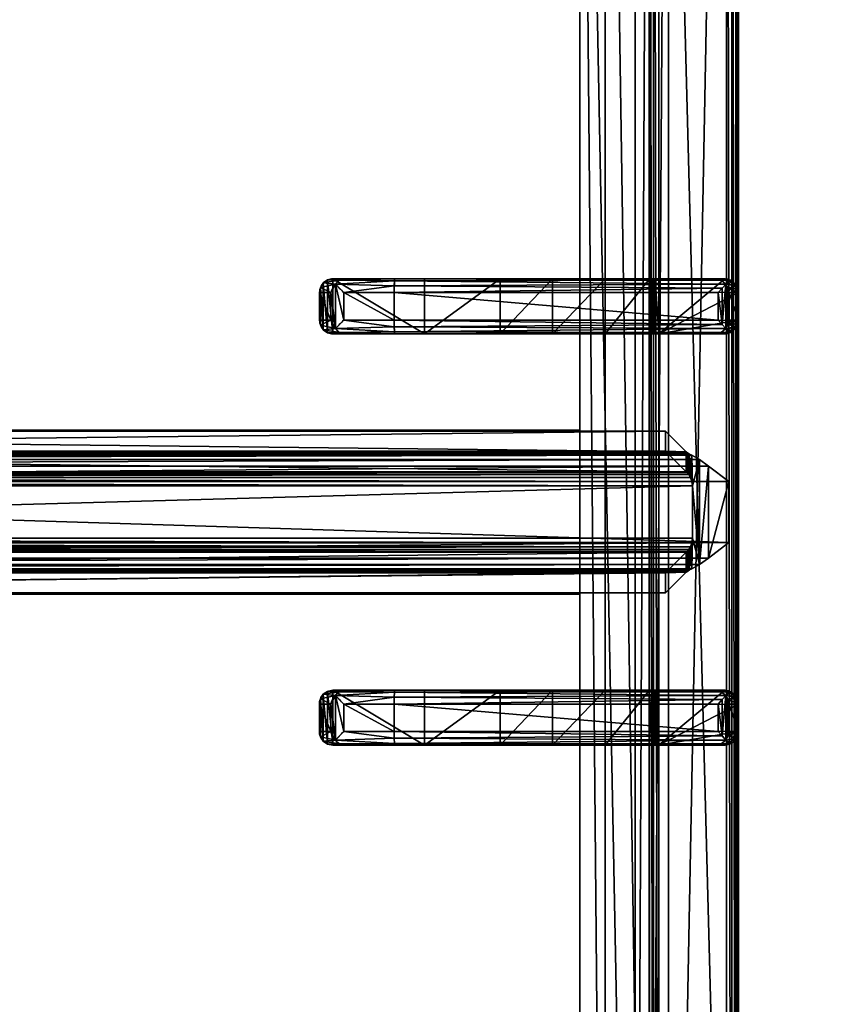
# Model space of a CAD drawing. Extents: x -1 to 1223, y -716 to 1.
# Drawn here: x 649 to 800, y -458 to -279 of the extents above; entities that cross this region are included whole.
import ezdxf

# ---------------------------------------------------------------- set-up
doc = ezdxf.new("R2010")
doc.units = 0
for name, color, linetype in [('PQ_200_3D', 1, 'Continuous'), ('PQ_204_2D', 7, 'Continuous'), ('PQ_204_3D', 7, 'Continuous')]:
    doc.layers.add(name, color=color, linetype=linetype)

msp = doc.modelspace()

# ---------------------------------------------------------------- linework, layer by layer
at = {"layer": 'PQ_200_3D'}
for points in [[(0, -655, 650), (0, -2, 650), (1200, -2, 650), (1200, -655, 650)], [(21, -655, 245), (1179, -655, 245), (1179, -2, 245), (21, -2, 245)], [(21, -655, 200), (1179, -655, 200), (1179, -2, 200), (21, -2, 200)], [(1179, -655, 605), (21, -655, 605), (21, -2, 605), (1179, -2, 605)]]:
    msp.add_3dface(points, dxfattribs=at)
at = {"layer": 'PQ_200_3D', "invisible_edges": 13}
msp.add_3dface([(800, -80.5, 900), (779.66, -117.26, 900), (779.66, -619.74, 900), (800, -655, 900)], dxfattribs=at)
at = {"layer": 'PQ_204_2D'}
for p, q in [((780, -651.5), (780, -85.5)), ((708.09, -326), (705.96, -326)), ((708.09, -326), (717.24, -326)), ((717.24, -326), (777.53, -326)), ((703.52, -333.5), (703.52, -328.5)), ((703.52, -328.5), (705.63, -328.5)), ((705.63, -328.5), (705.63, -333.5)), ((717.19, -328.5), (707.98, -328.5)), ((707.98, -333.5), (707.98, -328.5)), ((717.19, -328.5), (717.19, -333.5)), ((778, -328.5), (717.19, -328.5)), ((778, -328.5), (778, -333.5)), ((780, -328.5), (780, -333.5)), ((780, -328.5), (780, -333.5)), ((705.63, -333.5), (703.52, -333.5)), ((707.98, -333.5), (717.19, -333.5)), ((717.19, -333.5), (778, -333.5)), ((705.96, -336), (708.09, -336)), ((717.24, -336), (708.09, -336)), ((777.53, -336), (717.24, -336)), ((605, -353.5), (751.02, -353.5)), ((605, -383.5), (751.02, -383.5)), ((705.96, -401), (708.09, -401)), ((717.24, -401), (708.09, -401)), ((777.53, -401), (717.24, -401)), ((703.52, -403.5), (703.52, -408.5)), ((705.63, -403.5), (703.52, -403.5)), ((705.63, -408.5), (705.63, -403.5)), ((707.98, -403.5), (717.19, -403.5)), ((707.98, -403.5), (707.98, -408.5)), ((717.19, -403.5), (778, -403.5)), ((717.19, -408.5), (717.19, -403.5)), ((778, -408.5), (778, -403.5)), ((780, -408.5), (780, -403.5)), ((780, -408.5), (780, -403.5)), ((703.52, -408.5), (705.63, -408.5)), ((717.19, -408.5), (707.98, -408.5)), ((778, -408.5), (717.19, -408.5)), ((708.09, -411), (705.96, -411)), ((708.09, -411), (717.24, -411)), ((717.24, -411), (777.53, -411))]:
    msp.add_line(p, q, dxfattribs=at)
msp.add_lwpolyline([(751.02, -112.48), (448.98, -112.48), (448.98, -624.52), (751.02, -624.52)], close=True, dxfattribs=at)
for centre, major_axis, ratio, start_param, end_param in [((708.09, -328.5), (0, 2.5), 0.84544, 0, 0.894481), ((717.24, -328.5), (0, 2.5), 0.02182, 0, 1.570796), ((777.53, -328.5), (0, 2.5), 0.948965, -0.895145, 0), ((708.09, -328.5), (1.92, 1.92), 0.8391, 1.592613, 2.268928), ((708.09, -328.5), (-2.5, 2.5), 0.02182, 0.872665, 1.54898), ((708.09, -333.5), (-1.92, 1.92), 0.8391, 0.872665, 1.54898), ((708.09, -333.5), (2.5, 2.5), 0.02182, 1.592613, 2.268928), ((717.24, -333.5), (0, 2.5), 0.02182, 1.570796, 3.141593), ((708.09, -333.5), (0, 2.5), 0.84544, 2.247111, 3.141593), ((777.53, -333.5), (0, 2.5), 0.948965, 3.141593, 4.036737)]:
    msp.add_ellipse(centre, major_axis=major_axis, ratio=ratio, start_param=start_param, end_param=end_param, dxfattribs=at)
at = {"layer": 'PQ_204_2D', "extrusion": (0, 0, -1)}
for centre, major_axis, ratio, start_param, end_param in [((708.09, -403.5), (1.92, 1.92), 0.8391, 4.014257, 4.690572), ((708.09, -403.5), (0, 2.5), 0.84544, -0.894481, 0), ((708.09, -403.5), (-2.5, 2.5), 0.02182, 4.734206, 5.410521), ((717.24, -403.5), (0, 2.5), 0.02182, 4.712389, 6.283185), ((777.53, -403.5), (0, 2.5), 0.948965, 0, 0.895145), ((708.09, -408.5), (-1.92, 1.92), 0.8391, 4.734206, 5.410521), ((708.09, -408.5), (2.5, 2.5), 0.02182, 4.014257, 4.690572), ((717.24, -408.5), (0, 2.5), 0.02182, 3.141593, 4.712389), ((708.09, -408.5), (0, 2.5), 0.84544, 3.141593, 4.036074), ((777.53, -408.5), (0, 2.5), 0.948965, 2.246448, 3.141593)]:
    msp.add_ellipse(centre, major_axis=major_axis, ratio=ratio, start_param=start_param, end_param=end_param, dxfattribs=at)
at = {"layer": 'PQ_204_2D'}
for points, knots in [([(705.96, -326), (705.81, -326), (705.65, -326.01), (705.34, -326.08), (705.18, -326.13), (704.88, -326.25), (704.74, -326.33), (704.47, -326.52), (704.35, -326.62), (704.13, -326.84), (704.03, -326.97), (703.85, -327.24), (703.77, -327.39), (703.65, -327.7), (703.6, -327.86), (703.54, -328.18), (703.52, -328.34), (703.52, -328.5)], [3.776921, 3.776921, 3.776921, 3.776921, 4.248957, 4.248957, 4.720993, 4.720993, 5.193029, 5.193029, 5.665065, 5.665065, 6.135831, 6.135831, 6.606596, 6.606596, 7.077361, 7.077361, 7.548126, 7.548126, 7.548126, 7.548126]), ([(779.38, -326.94), (779.21, -327.14), (779.01, -327.37), (778.67, -327.75), (778.53, -327.9), (778.26, -328.21), (778.13, -328.36), (778, -328.5)], [11.858599, 11.858599, 11.858599, 11.858599, 12.773425, 12.773425, 13.35037, 13.35037, 13.927314, 13.927314, 13.927314, 13.927314]), ([(780, -328.5), (779.99, -328.36), (779.97, -328.21), (779.91, -327.9), (779.86, -327.75), (779.69, -327.37), (779.55, -327.14), (779.38, -326.94)], [0, 0, 0, 0, 0.576945, 0.576945, 1.153889, 1.153889, 2.068716, 2.068716, 2.068716, 2.068716]), ([(703.52, -333.5), (703.52, -333.66), (703.54, -333.82), (703.6, -334.14), (703.65, -334.3), (703.77, -334.61), (703.85, -334.76), (704.03, -335.03), (704.13, -335.16), (704.35, -335.38), (704.47, -335.48), (704.74, -335.67), (704.88, -335.75), (705.18, -335.87), (705.34, -335.92), (705.65, -335.98), (705.81, -336), (705.96, -336)], [15.096253, 15.096253, 15.096253, 15.096253, 15.567018, 15.567018, 16.037783, 16.037783, 16.508548, 16.508548, 16.979314, 16.979314, 17.45135, 17.45135, 17.923386, 17.923386, 18.395422, 18.395422, 18.867458, 18.867458, 18.867458, 18.867458]), ([(778, -333.5), (778.13, -333.64), (778.26, -333.79), (778.53, -334.09), (778.67, -334.25), (779.01, -334.63), (779.21, -334.86), (779.38, -335.06)], [0, 0, 0, 0, 0.576945, 0.576945, 1.153889, 1.153889, 2.068716, 2.068716, 2.068716, 2.068716]), ([(779.38, -335.06), (779.55, -334.86), (779.69, -334.63), (779.86, -334.25), (779.91, -334.09), (779.97, -333.79), (779.99, -333.64), (780, -333.5)], [11.858599, 11.858599, 11.858599, 11.858599, 12.773425, 12.773425, 13.35037, 13.35037, 13.927314, 13.927314, 13.927314, 13.927314]), ([(703.52, -403.5), (703.52, -403.34), (703.54, -403.18), (703.6, -402.86), (703.65, -402.7), (703.77, -402.39), (703.85, -402.24), (704.03, -401.97), (704.13, -401.84), (704.35, -401.62), (704.47, -401.52), (704.74, -401.33), (704.88, -401.25), (705.18, -401.13), (705.34, -401.08), (705.65, -401.02), (705.81, -401), (705.96, -401)], [15.096253, 15.096253, 15.096253, 15.096253, 15.567018, 15.567018, 16.037783, 16.037783, 16.508548, 16.508548, 16.979314, 16.979314, 17.45135, 17.45135, 17.923386, 17.923386, 18.395422, 18.395422, 18.867458, 18.867458, 18.867458, 18.867458]), ([(778, -403.5), (778.13, -403.36), (778.26, -403.21), (778.53, -402.91), (778.67, -402.75), (779.01, -402.37), (779.21, -402.14), (779.38, -401.94)], [0, 0, 0, 0, 0.576945, 0.576945, 1.153889, 1.153889, 2.068716, 2.068716, 2.068716, 2.068716]), ([(779.38, -401.94), (779.55, -402.14), (779.69, -402.37), (779.86, -402.75), (779.91, -402.91), (779.97, -403.21), (779.99, -403.36), (780, -403.5)], [11.858599, 11.858599, 11.858599, 11.858599, 12.773425, 12.773425, 13.35037, 13.35037, 13.927314, 13.927314, 13.927314, 13.927314]), ([(705.96, -411), (705.81, -411), (705.65, -410.99), (705.34, -410.92), (705.18, -410.87), (704.88, -410.75), (704.74, -410.67), (704.47, -410.48), (704.35, -410.38), (704.13, -410.16), (704.03, -410.03), (703.85, -409.76), (703.77, -409.61), (703.65, -409.3), (703.6, -409.14), (703.54, -408.82), (703.52, -408.66), (703.52, -408.5)], [3.776921, 3.776921, 3.776921, 3.776921, 4.248957, 4.248957, 4.720993, 4.720993, 5.193029, 5.193029, 5.665065, 5.665065, 6.135831, 6.135831, 6.606596, 6.606596, 7.077361, 7.077361, 7.548126, 7.548126, 7.548126, 7.548126]), ([(779.38, -410.06), (779.21, -409.86), (779.01, -409.63), (778.67, -409.25), (778.53, -409.09), (778.26, -408.79), (778.13, -408.64), (778, -408.5)], [11.858599, 11.858599, 11.858599, 11.858599, 12.773425, 12.773425, 13.35037, 13.35037, 13.927314, 13.927314, 13.927314, 13.927314]), ([(780, -408.5), (779.99, -408.64), (779.97, -408.79), (779.91, -409.09), (779.86, -409.25), (779.69, -409.63), (779.55, -409.86), (779.38, -410.06)], [0, 0, 0, 0, 0.576945, 0.576945, 1.153889, 1.153889, 2.068716, 2.068716, 2.068716, 2.068716])]:
    msp.add_open_spline(points, degree=3, knots=knots, dxfattribs=at)

# ---------------------------------------------------------------- meshes
at = {"layer": 'PQ_204_3D'}
mesh = msp.add_polyface(dxfattribs=at)
corners = [(779.78, -85.71, 904.1), (780, -85.5, 900), (779.52, -84.72, 904.14), (779.73, -84.5, 900), (778, -83.5, 900), (778.78, -83.98, 904.14), (779, -83.77, 900), (777.79, -83.72, 904.1), (779.48, -85.71, 905.06), (779.29, -84.85, 905), (778.65, -85.21, 905.73), (778.76, -85.71, 905.75), (778.65, -84.21, 905), (777.79, -84.02, 905.06), (778.29, -84.85, 905.73), (777.79, -84.74, 905.75), (777.79, -85.71, 906), (422.21, -85.71, 906), (422.21, -84.74, 905.75), (422.21, -84.02, 905.06), (422.21, -83.72, 904.1), (422, -83.5, 900), (765.45, -638.95, 900), (422, -653.5, 900), (434.55, -638.95, 900), (765.45, -98.05, 900), (780, -651.5, 900), (434.55, -98.05, 900), (420, -85.5, 900), (421, -83.77, 900), (779.73, -652.5, 900), (779, -653.23, 900), (778, -653.5, 900), (420, -651.5, 900), (420.27, -652.5, 900), (421, -653.23, 900), (420.27, -84.5, 900), (421.22, -83.98, 904.14), (420.48, -84.72, 904.14), (420.22, -85.71, 904.1), (421.35, -84.21, 905), (421.71, -84.85, 905.73), (420.71, -84.85, 905), (420.52, -85.71, 905.06), (421.35, -85.21, 905.73), (421.24, -85.71, 905.75), (422.21, -651.29, 906), (421.24, -651.29, 905.75), (420.52, -651.29, 905.06), (420.22, -651.29, 904.1), (420.48, -652.28, 904.14), (421.22, -653.02, 904.14), (422.21, -653.28, 904.1), (420.71, -652.15, 905), (421.35, -651.79, 905.73), (421.35, -652.79, 905), (422.21, -652.98, 905.06), (421.71, -652.15, 905.73), (422.21, -652.26, 905.75), (435.55, -637.95, 899.73), (435.55, -99.05, 899.73), (436.28, -99.78, 899), (436.28, -637.22, 899), (438.88, -634.62, 902.5), (438.88, -102.38, 902.5), (436.31, -637.19, 905.06), (436.31, -99.81, 905.06), (432.81, -96.31, 906), (432.81, -640.69, 906), (448.98, -624.52, 885), (448.98, -112.48, 885), (444.36, -107.86, 885), (444.36, -629.14, 885), (777.79, -653.28, 904.1), (777.79, -652.98, 905.06), (777.79, -651.29, 906), (777.79, -652.26, 905.75), (763.72, -637.22, 899), (764.45, -637.95, 899.73), (764.45, -99.05, 899.73), (763.72, -99.78, 899), (767.19, -640.69, 906), (767.19, -96.31, 906), (778.78, -653.02, 904.14), (779.52, -652.28, 904.14), (779.78, -651.29, 904.1), (778.65, -652.79, 905), (778.29, -652.15, 905.73), (779.29, -652.15, 905), (779.48, -651.29, 905.06), (778.65, -651.79, 905.73), (778.76, -651.29, 905.75), (761.12, -634.62, 902.5), (751.02, -624.52, 885), (763.69, -637.19, 905.06), (755.64, -629.14, 885), (755.64, -107.86, 885), (751.02, -112.48, 885), (761.12, -102.38, 902.5), (763.69, -99.81, 905.06)]
mesh.append_faces([[corners[k] for k in face] for face in [(16, 10, 14), (17, 41, 44), (46, 54, 57), (75, 87, 90)]])
mesh.append_faces([[corners[k] for k in face] for face in [(4, 5, 6), (8, 10, 11), (16, 11, 10), (15, 16, 14), (7, 19, 13), (13, 18, 15), (28, 38, 36), (19, 41, 18), (17, 18, 41), (45, 17, 44), (39, 48, 43), (43, 47, 45), (23, 51, 35), (48, 54, 47), (46, 47, 54), (58, 46, 57), (52, 74, 56), (76, 56, 74), (26, 84, 30), (74, 87, 76), (85, 88, 84), (88, 87, 86), (75, 76, 87), (91, 75, 90), (85, 8, 89), (11, 89, 8)]], dxfattribs={"vtx0": -1})
mesh.append_faces([[corners[k] for k in face] for face in [(16, 15, 17), (22, 23, 24), (25, 26, 22), (27, 21, 25), (21, 28, 29), (6, 1, 4), (4, 25, 21), (24, 28, 27), (35, 33, 23), (26, 25, 1), (23, 22, 32), (17, 45, 46), (75, 81, 46), (81, 16, 82), (46, 67, 17), (17, 82, 16), (93, 72, 69), (72, 93, 95), (70, 71, 97), (97, 95, 93)]], dxfattribs={"vtx0": -1, "vtx1": -1})
mesh.append_faces([[corners[k] for k in face] for face in [(21, 27, 28), (4, 1, 25), (26, 32, 22), (24, 23, 33)]], dxfattribs={"vtx0": -1, "vtx1": -1, "vtx2": -1})
mesh.append_faces([[corners[k] for k in face] for face in [(17, 15, 18), (24, 33, 28), (46, 45, 47), (75, 58, 76), (16, 91, 11)]], dxfattribs={"vtx0": -1, "vtx2": -1})
mesh.append_faces([[corners[k] for k in face] for face in [(0, 1, 2), (5, 2, 6), (8, 0, 9), (5, 12, 2), (5, 7, 12), (12, 13, 14), (12, 14, 9), (2, 9, 0), (10, 9, 14), (19, 18, 13), (4, 21, 7), (30, 31, 26), (34, 33, 35), (20, 21, 37), (38, 37, 36), (19, 20, 40), (38, 42, 37), (38, 39, 42), (42, 43, 44), (42, 44, 40), (37, 40, 20), (41, 40, 44), (48, 47, 43), (28, 33, 39), (49, 33, 50), (51, 50, 35), (48, 49, 53), (51, 55, 50), (51, 52, 55), (55, 56, 57), (55, 57, 53), (50, 53, 49), (54, 53, 57), (24, 27, 59), (61, 62, 60), (63, 64, 65), (67, 68, 66), (69, 70, 63), (61, 71, 62), (73, 74, 52), (58, 56, 76), (32, 73, 23), (62, 77, 59), (22, 24, 78), (27, 25, 60), (80, 61, 79), (73, 32, 83), (84, 83, 30), (74, 73, 86), (88, 89, 90), (88, 86, 84), (83, 84, 86), (92, 93, 63), (68, 81, 65), (92, 63, 94), (72, 95, 62), (95, 96, 77), (98, 97, 92), (81, 82, 94), (98, 92, 99), (77, 80, 78), (25, 22, 79), (0, 8, 85), (91, 89, 11), (80, 96, 61), (70, 97, 64), (64, 98, 66), (82, 67, 99), (1, 0, 26)]], dxfattribs={"vtx1": -1})
mesh.append_faces([[corners[k] for k in face] for face in [(31, 32, 26), (75, 46, 58), (75, 16, 81), (81, 68, 46), (68, 67, 46), (67, 82, 17), (70, 69, 71), (72, 71, 69), (71, 96, 97), (96, 95, 97), (16, 75, 91)]], dxfattribs={"vtx1": -1, "vtx2": -1})
mesh.append_faces([[corners[k] for k in face] for face in [(1, 3, 2), (4, 7, 5), (2, 3, 6), (8, 9, 10), (7, 13, 12), (12, 9, 2), (13, 15, 14), (7, 20, 19), (21, 20, 7), (6, 3, 1), (28, 36, 29), (21, 29, 37), (28, 39, 38), (37, 29, 36), (19, 40, 41), (39, 43, 42), (42, 40, 37), (43, 45, 44), (39, 49, 48), (33, 49, 39), (33, 34, 50), (23, 52, 51), (50, 34, 35), (48, 53, 54), (52, 56, 55), (55, 53, 50), (56, 58, 57), (27, 60, 59), (62, 59, 60), (64, 66, 65), (68, 65, 66), (70, 64, 63), (71, 72, 62), (73, 52, 23), (77, 78, 59), (24, 59, 78), (25, 79, 60), (61, 60, 79), (32, 31, 83), (26, 85, 84), (83, 31, 30), (74, 86, 87), (73, 83, 86), (85, 89, 88), (88, 90, 87), (89, 91, 90), (93, 69, 63), (81, 94, 65), (63, 65, 94), (95, 77, 62), (96, 80, 77), (97, 93, 92), (82, 99, 94), (92, 94, 99), (80, 79, 78), (22, 78, 79), (96, 71, 61), (97, 98, 64), (98, 99, 66), (67, 66, 99), (0, 85, 26)]], dxfattribs={"vtx2": -1})
mesh = msp.add_polyface(dxfattribs=at)
corners = [(707.98, -333.5, 934.6), (706.44, -326.93, 933.98), (706.44, -335.06, 933.98), (707.98, -328.5, 934.6), (705.63, -328.5, 932.53), (705.63, -333.5, 932.53), (703.71, -334.46, 920.55), (703.52, -333.5, 920.59), (704.24, -335.27, 920.43), (707.18, -335.75, 933.14), (705.96, -336, 920), (708.09, -336, 932.1), (705.03, -335.81, 920.24), (703.52, -328.5, 920.59), (703.71, -327.54, 920.55), (707.18, -326.25, 933.14), (704.24, -326.73, 920.43), (705.03, -326.19, 920.24), (705.96, -326, 920), (708.09, -326, 932.1), (717.24, -336, 932.5), (722.73, -336, 912.68), (775.79, -336, 932.5), (746.02, -336, 885), (763.72, -336, 899), (736.51, -336, 900.63), (755.64, -336, 885), (764.17, -336, 899.53), (764.77, -336, 899.88), (777.5, -336, 900), (765.45, -336, 900), (722.73, -326, 912.68), (746.02, -326, 885), (736.51, -326, 900.63), (717.24, -326, 932.5), (777.5, -326, 900), (765.45, -326, 900), (775.79, -326, 932.5), (764.77, -326, 899.88), (764.17, -326, 899.53), (755.64, -326, 885), (763.72, -326, 899), (778.27, -328.5, 933.1), (780, -328.5, 900), (778.1, -327.7, 933.81), (778.75, -326.33, 900), (777.64, -326.94, 934.45), (779.66, -327.25, 900), (776.82, -326.25, 933.58), (780, -333.5, 900), (778.27, -333.5, 933.1), (779.66, -334.75, 900), (778.75, -335.66, 900), (717.19, -327.25, 934.67), (717.19, -328.5, 935), (717.21, -326.33, 933.75), (776.98, -327.7, 934.87), (776.27, -328.5, 935), (717.19, -333.5, 935), (776.27, -333.5, 935), (777.64, -335.06, 934.45), (776.98, -334.3, 934.87), (778.1, -334.3, 933.81), (776.82, -335.75, 933.58), (717.21, -335.66, 933.75), (717.19, -334.75, 934.67)]
mesh.append_faces([[corners[k] for k in face] for face in [(5, 6, 2), (5, 7, 6), (6, 8, 2), (13, 4, 14), (16, 14, 1), (1, 14, 4), (42, 43, 44), (45, 46, 47), (46, 45, 48), (46, 44, 47), (44, 43, 47), (1, 55, 15), (48, 55, 46), (46, 53, 56), (57, 56, 54), (50, 62, 49), (49, 62, 51), (63, 52, 60), (52, 51, 60), (60, 51, 62), (61, 65, 60), (59, 58, 61), (60, 64, 63), (9, 64, 2)]])
mesh.append_faces([[corners[k] for k in face] for face in [(0, 1, 2), (15, 16, 1), (16, 15, 17), (19, 17, 15), (32, 25, 33), (35, 48, 45), (35, 30, 36), (3, 53, 1), (53, 55, 1), (55, 53, 46), (58, 65, 61), (65, 64, 60), (64, 65, 2), (65, 0, 2)]], dxfattribs={"vtx0": -1})
mesh.append_faces([[corners[k] for k in face] for face in [(20, 21, 22), (23, 24, 25), (25, 22, 21), (30, 22, 28), (12, 17, 10), (17, 12, 16), (6, 14, 8), (8, 16, 12), (18, 34, 31), (37, 31, 34), (51, 29, 49), (49, 30, 43)]], dxfattribs={"vtx0": -1, "vtx1": -1})
mesh.append_faces([[corners[k] for k in face] for face in [(25, 28, 22), (37, 38, 33), (35, 43, 30)]], dxfattribs={"vtx0": -1, "vtx1": -1, "vtx2": -1})
mesh.append_faces([[corners[k] for k in face] for face in [(37, 33, 31), (33, 39, 41), (34, 15, 55), (34, 55, 48), (58, 54, 3), (54, 58, 59), (20, 63, 64), (20, 64, 9)]], dxfattribs={"vtx0": -1, "vtx2": -1})
mesh.append_faces([[corners[k] for k in face] for face in [(1, 4, 2), (2, 8, 9), (10, 11, 12), (12, 9, 8), (4, 13, 5), (18, 17, 19), (11, 10, 20), (29, 22, 30), (7, 13, 6), (10, 18, 21), (25, 21, 33), (19, 34, 18), (35, 36, 37), (40, 32, 41), (37, 48, 35), (43, 42, 49), (45, 47, 35), (19, 15, 34), (37, 34, 48), (0, 58, 3), (57, 54, 59), (42, 44, 50), (46, 60, 44), (60, 46, 61), (59, 61, 57), (62, 50, 44), (22, 29, 63), (22, 63, 20), (11, 20, 9), (26, 23, 40), (24, 26, 41), (36, 30, 38), (24, 41, 27), (39, 38, 27)]], dxfattribs={"vtx1": -1})
mesh.append_faces([[corners[k] for k in face] for face in [(10, 21, 20), (24, 27, 25), (27, 28, 25), (13, 14, 6), (14, 16, 8), (36, 38, 37), (38, 39, 33), (32, 33, 41), (47, 43, 35), (29, 30, 49), (3, 54, 53), (58, 0, 65)]], dxfattribs={"vtx1": -1, "vtx2": -1})
mesh.append_faces([[corners[k] for k in face] for face in [(0, 3, 1), (4, 5, 2), (11, 9, 12), (13, 7, 5), (23, 26, 24), (17, 18, 10), (18, 31, 21), (32, 23, 25), (21, 31, 33), (42, 50, 49), (51, 52, 29), (54, 56, 53), (46, 56, 61), (60, 62, 44), (61, 56, 57), (29, 52, 63), (23, 32, 40), (26, 40, 41), (30, 28, 38), (41, 39, 27), (38, 28, 27)]], dxfattribs={"vtx2": -1})
mesh = msp.add_polyface(dxfattribs=at)
corners = [(433.32, -379.61, 880), (766.68, -379.61, 880), (433.32, -383.23, 880), (766.68, -383.23, 880), (433.32, -353.77, 880), (766.68, -353.77, 880), (433.32, -357.39, 880), (766.68, -357.39, 880), (770.45, -357.54, 894.07), (429.55, -357.54, 894.07), (770.7, -357.75, 894.84), (428.97, -357.94, 895.59), (771.03, -357.94, 895.59), (429.3, -357.75, 894.84), (428.57, -358.13, 896.29), (771.43, -358.13, 896.29), (429.55, -361.16, 894.07), (770.45, -375.84, 894.07), (429.55, -375.84, 894.07), (770.5, -375.79, 894.26), (429.44, -375.74, 894.46), (770.56, -375.74, 894.46), (429.5, -375.79, 894.26), (429.37, -375.68, 894.65), (770.63, -375.68, 894.65), (429.55, -379.46, 894.07), (421.82, -362.96, 900), (425.49, -360.12, 899.11), (421.82, -374.04, 900), (425.49, -376.88, 899.11), (428.44, -363.73, 896.5), (427.13, -358.95, 897.99), (428.77, -362.18, 895.96), (429.07, -361.65, 895.39), (429.44, -361.26, 894.46), (429.5, -361.21, 894.26), (429.37, -361.32, 894.65), (428.53, -362.91, 896.36), (428.44, -373.27, 896.5), (428.53, -374.09, 896.36), (428.57, -378.87, 896.29), (428.77, -374.82, 895.96), (428.97, -379.06, 895.59), (429.3, -379.25, 894.84), (429.07, -375.35, 895.39), (427.13, -378.05, 897.99), (778.18, -362.96, 900), (774.51, -360.12, 899.11), (772.87, -358.95, 897.99), (770.45, -361.16, 894.07), (770.56, -361.26, 894.46), (770.5, -361.21, 894.26), (770.63, -361.32, 894.65), (770.93, -361.65, 895.39), (771.23, -362.18, 895.96), (771.47, -362.91, 896.36), (771.56, -363.73, 896.5), (771.56, -373.27, 896.5), (771.47, -374.09, 896.36), (770.93, -375.35, 895.39), (771.23, -374.82, 895.96), (770.45, -379.46, 894.07), (771.03, -379.06, 895.59), (770.7, -379.25, 894.84), (771.43, -378.87, 896.29), (772.87, -378.05, 897.99), (778.18, -374.04, 900), (774.51, -376.88, 899.11)]
mesh.append_faces([[corners[k] for k in face] for face in [(28, 27, 29), (39, 40, 38), (29, 31, 45), (26, 47, 27), (15, 31, 48), (48, 27, 47), (32, 55, 37), (56, 37, 55), (38, 58, 39), (60, 39, 58), (40, 65, 45), (66, 29, 67), (67, 45, 65), (48, 56, 15), (46, 67, 47), (47, 65, 48)]], dxfattribs={"vtx0": -1})
mesh.append_faces([[corners[k] for k in face] for face in [(8, 9, 10), (11, 12, 13), (13, 10, 9), (17, 18, 19), (20, 21, 22), (22, 19, 18), (11, 32, 14), (32, 11, 33), (9, 34, 13), (13, 33, 11), (40, 41, 42), (23, 43, 44), (43, 20, 25), (18, 25, 22), (22, 25, 20), (44, 42, 41), (6, 49, 16), (50, 35, 51), (35, 50, 34), (52, 34, 50), (51, 16, 49), (2, 61, 25), (62, 43, 63), (43, 62, 42), (64, 42, 62), (63, 25, 61), (56, 65, 57), (62, 60, 64), (60, 62, 59), (61, 21, 63), (63, 59, 62), (15, 54, 12), (52, 10, 53), (10, 50, 8), (49, 8, 51), (51, 8, 50), (53, 12, 54)]], dxfattribs={"vtx0": -1, "vtx1": -1})
mesh.append_faces([[corners[k] for k in face] for face in [(25, 18, 0), (38, 45, 31), (56, 48, 65), (8, 49, 7)]], dxfattribs={"vtx0": -1, "vtx2": -1})
mesh.append_faces([[corners[k] for k in face] for face in [(0, 1, 2), (4, 5, 6), (5, 4, 8), (14, 15, 11), (4, 6, 9), (1, 0, 17), (23, 24, 20), (2, 25, 0), (26, 27, 28), (14, 30, 31), (40, 45, 38), (27, 31, 29), (46, 47, 26), (31, 27, 48), (7, 49, 6), (36, 34, 52), (52, 53, 36), (54, 32, 53), (54, 55, 32), (30, 37, 56), (33, 36, 53), (57, 38, 56), (57, 58, 38), (59, 44, 60), (59, 24, 44), (41, 39, 60), (3, 61, 2), (40, 42, 64), (64, 65, 40), (29, 45, 67), (46, 26, 66), (67, 65, 47), (56, 55, 15), (5, 8, 7), (3, 1, 61)]], dxfattribs={"vtx1": -1})
mesh.append_faces([[corners[k] for k in face] for face in [(4, 9, 8), (15, 12, 11), (12, 10, 13), (6, 16, 9), (0, 18, 17), (24, 21, 20), (21, 19, 22), (16, 35, 9), (35, 34, 9), (34, 36, 13), (36, 33, 13), (32, 37, 14), (30, 38, 31), (39, 41, 40), (23, 20, 43), (43, 42, 44), (35, 16, 51), (43, 25, 63), (17, 19, 61), (19, 21, 61), (21, 24, 63), (24, 59, 63), (60, 58, 64), (55, 54, 15), (52, 50, 10), (10, 12, 53), (1, 17, 61)]], dxfattribs={"vtx1": -1, "vtx2": -1})
mesh.append_faces([[corners[k] for k in face] for face in [(1, 3, 2), (5, 7, 6), (37, 30, 14), (15, 14, 31), (32, 33, 53), (38, 30, 56), (24, 23, 44), (44, 41, 60), (66, 28, 29), (26, 28, 66), (46, 66, 67), (65, 64, 57), (58, 57, 64)]], dxfattribs={"vtx2": -1})
mesh = msp.add_polyface(dxfattribs=at)
corners = [(707.98, -408.5, 934.6), (706.44, -401.94, 933.98), (706.44, -410.07, 933.98), (707.98, -403.5, 934.6), (705.63, -403.5, 932.53), (705.63, -408.5, 932.53), (703.71, -409.46, 920.55), (703.52, -408.5, 920.59), (704.24, -410.27, 920.43), (707.18, -410.75, 933.14), (705.96, -411, 920), (708.09, -411, 932.1), (705.03, -410.81, 920.24), (703.52, -403.5, 920.59), (703.71, -402.54, 920.55), (707.18, -401.25, 933.14), (704.24, -401.73, 920.43), (705.03, -401.19, 920.24), (705.96, -401, 920), (708.09, -401, 932.1), (717.24, -411, 932.5), (722.73, -411, 912.68), (775.79, -411, 932.5), (746.02, -411, 885), (763.72, -411, 899), (736.51, -411, 900.63), (755.64, -411, 885), (764.17, -411, 899.53), (764.77, -411, 899.88), (777.5, -411, 900), (765.45, -411, 900), (722.73, -401, 912.68), (746.02, -401, 885), (736.51, -401, 900.63), (717.24, -401, 932.5), (777.5, -401, 900), (765.45, -401, 900), (775.79, -401, 932.5), (764.77, -401, 899.88), (764.17, -401, 899.53), (755.64, -401, 885), (763.72, -401, 899), (778.27, -403.5, 933.1), (780, -403.5, 900), (778.1, -402.7, 933.81), (778.75, -401.34, 900), (777.64, -401.94, 934.45), (779.66, -402.25, 900), (776.82, -401.25, 933.58), (780, -408.5, 900), (778.27, -408.5, 933.1), (779.66, -409.75, 900), (778.75, -410.67, 900), (717.19, -402.25, 934.67), (717.19, -403.5, 935), (717.21, -401.34, 933.75), (776.98, -402.7, 934.87), (776.27, -403.5, 935), (717.19, -408.5, 935), (776.27, -408.5, 935), (777.64, -410.06, 934.45), (776.98, -409.3, 934.87), (778.1, -409.3, 933.81), (776.82, -410.75, 933.58), (717.21, -410.67, 933.75), (717.19, -409.75, 934.67)]
mesh.append_faces([[corners[k] for k in face] for face in [(5, 6, 2), (5, 7, 6), (6, 8, 2), (13, 4, 14), (16, 14, 1), (1, 14, 4), (42, 43, 44), (45, 46, 47), (46, 45, 48), (46, 44, 47), (44, 43, 47), (1, 55, 15), (48, 55, 46), (46, 53, 56), (57, 56, 54), (50, 62, 49), (49, 62, 51), (63, 52, 60), (52, 51, 60), (60, 51, 62), (61, 65, 60), (59, 58, 61), (60, 64, 63), (9, 64, 2)]])
mesh.append_faces([[corners[k] for k in face] for face in [(0, 1, 2), (15, 16, 1), (16, 15, 17), (19, 17, 15), (32, 25, 33), (35, 48, 45), (35, 30, 36), (3, 53, 1), (53, 55, 1), (55, 53, 46), (58, 65, 61), (65, 64, 60), (64, 65, 2), (65, 0, 2)]], dxfattribs={"vtx0": -1})
mesh.append_faces([[corners[k] for k in face] for face in [(20, 21, 22), (23, 24, 25), (25, 22, 21), (30, 22, 28), (12, 17, 10), (17, 12, 16), (6, 14, 8), (8, 16, 12), (18, 34, 31), (37, 31, 34), (51, 29, 49), (49, 30, 43)]], dxfattribs={"vtx0": -1, "vtx1": -1})
mesh.append_faces([[corners[k] for k in face] for face in [(25, 28, 22), (37, 38, 33), (35, 43, 30)]], dxfattribs={"vtx0": -1, "vtx1": -1, "vtx2": -1})
mesh.append_faces([[corners[k] for k in face] for face in [(37, 33, 31), (33, 39, 41), (34, 15, 55), (34, 55, 48), (58, 54, 3), (54, 58, 59), (20, 63, 64), (20, 64, 9)]], dxfattribs={"vtx0": -1, "vtx2": -1})
mesh.append_faces([[corners[k] for k in face] for face in [(1, 4, 2), (2, 8, 9), (10, 11, 12), (12, 9, 8), (4, 13, 5), (18, 17, 19), (11, 10, 20), (29, 22, 30), (7, 13, 6), (10, 18, 21), (25, 21, 33), (19, 34, 18), (35, 36, 37), (40, 32, 41), (37, 48, 35), (43, 42, 49), (45, 47, 35), (19, 15, 34), (37, 34, 48), (0, 58, 3), (57, 54, 59), (42, 44, 50), (46, 60, 44), (60, 46, 61), (59, 61, 57), (62, 50, 44), (22, 29, 63), (22, 63, 20), (11, 20, 9), (26, 23, 40), (24, 26, 41), (36, 30, 38), (24, 41, 27), (39, 38, 27)]], dxfattribs={"vtx1": -1})
mesh.append_faces([[corners[k] for k in face] for face in [(10, 21, 20), (24, 27, 25), (27, 28, 25), (13, 14, 6), (14, 16, 8), (36, 38, 37), (38, 39, 33), (32, 33, 41), (47, 43, 35), (29, 30, 49), (3, 54, 53), (58, 0, 65)]], dxfattribs={"vtx1": -1, "vtx2": -1})
mesh.append_faces([[corners[k] for k in face] for face in [(0, 3, 1), (4, 5, 2), (11, 9, 12), (13, 7, 5), (23, 26, 24), (17, 18, 10), (18, 31, 21), (32, 23, 25), (21, 31, 33), (42, 50, 49), (51, 52, 29), (54, 56, 53), (46, 56, 61), (60, 62, 44), (61, 56, 57), (29, 52, 63), (23, 32, 40), (26, 40, 41), (30, 28, 38), (41, 39, 27), (38, 28, 27)]], dxfattribs={"vtx2": -1})

doc.saveas('drawing.dxf')
